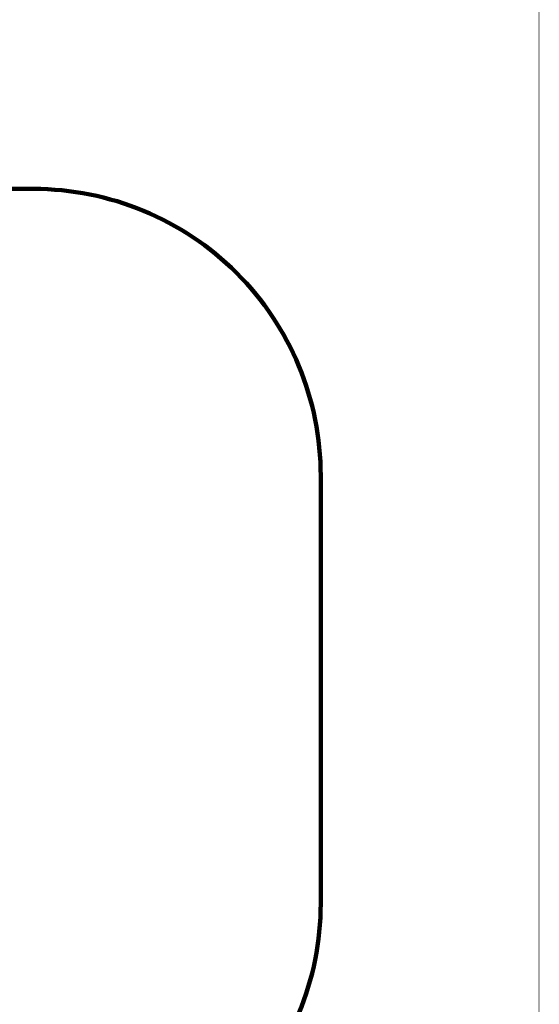
# Model space of a CAD drawing. Units: millimetres. Extents: x -389 to 21379, y -1451 to 13048.
# Drawn here: x 18665 to 21379, y 3415 to 8560 of the extents above; entities that cross this region are included whole.
import ezdxf

# ---------------------------------------------------------------- set-up
doc = ezdxf.new("R2010")
doc.units = ezdxf.units.MM
doc.layers.add('frame', color=7, linetype='Continuous', plot=False)
doc.layers.add('QITELE', color=7, linetype='Continuous')
doc.dimstyles.new('Qitele', dxfattribs={"dimscale": 85, "dimtxt": 4, "dimasz": 5, "dimexe": 4, "dimexo": 0, "dimgap": 3, "dimtad": 1, "dimdec": 0, "dimrnd": 10, "dimzin": 1, "dimtxsty": 'Standard', "dimblk": 'OBLIQUE', "dimcen": 5, "dimdle": 4, "dimclrd": 256, "dimclre": 256, "dimclrt": 256, "dimadec": 0, "dimazin": 0, "dimtfac": 1, "dimtdec": 0, "dimtmove": 0, "dimatfit": 3, "dimldrblk": 'OBLIQUE', "dimfxl": 6, "dimfxlon": 1, "dimlwd": 40, "dimlwe": 30, "dimarcsym": 0})

# ---------------------------------------------------------------- blocks, each defined once
blk = doc.blocks.new('_Oblique')
at = {"color": 0, "linetype": 'ByBlock', "lineweight": -2}
blk.add_line((-0.5, -0.5), (0.5, 0.5), dxfattribs=at)
blk = doc.blocks.new('*D9')
at = {"lineweight": 30, "transparency": 16777216}
for p, q in [((1954.6, 11121.8), (1954.6, 11971.8)), ((20237.4, 11121.8), (20237.4, 11971.8))]:
    blk.add_line(p, q, dxfattribs=at)
at = {"lineweight": 40, "transparency": 16777216}
blk.add_line((1614.6, 11631.8), (20577.4, 11631.8), dxfattribs=at)
at = {"layer": 'Defpoints', "color": 0, "transparency": 16777216}
for p in [(20237.4, 11631.8), (20237.4, 6176.2), (1954.6, 3830.4)]:
    blk.add_point(p, dxfattribs=at)
at = {"lineweight": 40, "transparency": 16777216, "xscale": 425, "yscale": 425, "zscale": 425, "rotation": 180}
blk.add_blockref('_Oblique', (1954.6, 11631.8), dxfattribs=at)
at = {"lineweight": 40, "transparency": 16777216, "xscale": 425, "yscale": 425, "zscale": 425}
blk.add_blockref('_Oblique', (20237.4, 11631.8), dxfattribs=at)
at = {"transparency": 16777216, "insert": (10878.5, 12064.4), "char_height": 340, "attachment_point": 5}
blk.add_mtext('18280', dxfattribs=at)

msp = doc.modelspace()

# ---------------------------------------------------------------- linework, layer by layer
at = {"layer": 'frame', "const_width": 3.41}
msp.add_lwpolyline([(-387.5, 13046.5), (21377.6, 13046.5), (21377.6, -1449), (-387.5, -1449)], close=True, dxfattribs=at)
at = {"layer": 'QITELE', "color": 60, "lineweight": 211, "true_color": 0xaff425}
msp.add_lwpolyline([(12926.5, 10160), (14382.2, 10160, -0.308628), (15953.2, 8917.1, 0.39243), (17693.1, 7676.2), (18737.4, 7676.2, -0.414214), (20237.4, 6176.2), (20237.4, 3942.4, -0.414214), (18737.4, 2442.4), (16010.2, 2442.4, 0.332531), (15051, 1725.2, -0.332531), (13612.2, 649.4)], format="xyb", dxfattribs=at)

# ---------------------------------------------------------------- dimensions: what is measured, and where the dimension line sits
at = {"color": 0}
dim = msp.add_linear_dim(base=(20237.4, 11631.8), p1=(1954.6, 3830.4), p2=(20237.4, 6176.2), dimstyle='Qitele', dxfattribs=at)
dim.commit()
dim.dimension.update_dxf_attribs({"geometry": '*D9', "text_midpoint": (10878.5, 11631.8), "dimtype": 160})

doc.saveas('drawing.dxf')
